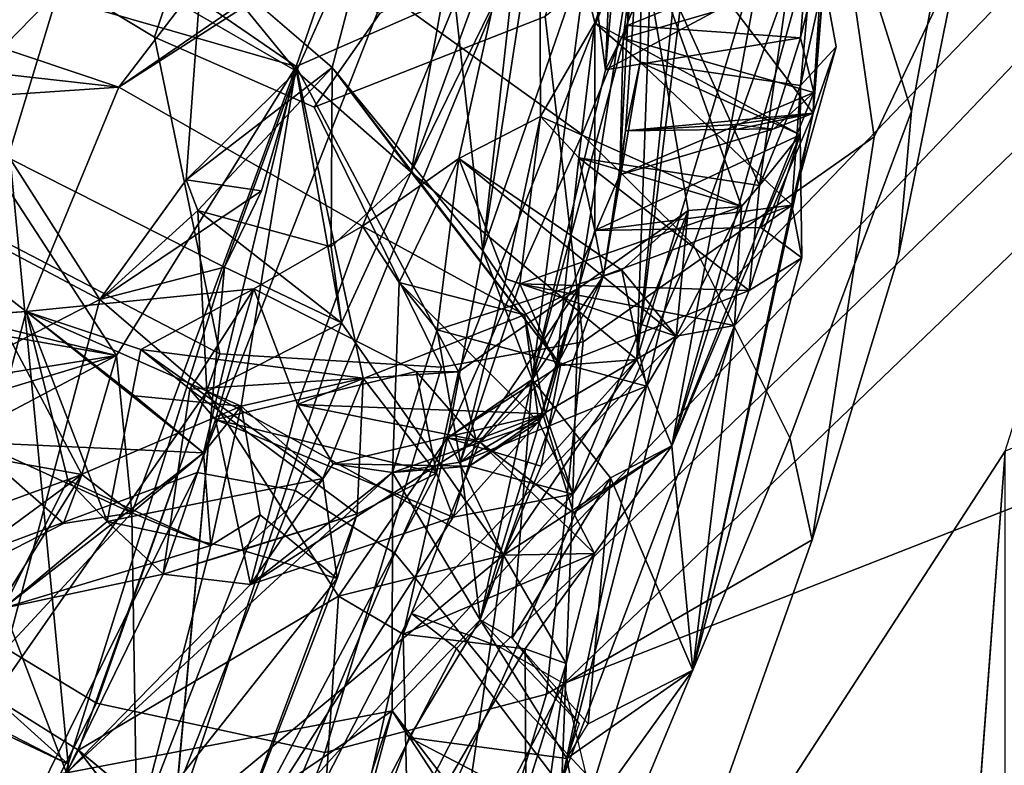
# Model space of a CAD drawing. Units: inches. Extents: x -14.5 to 10.7, y -15.8 to 15.8.
# Drawn here: x -6.1 to -5.1, y 6.7 to 7.5 of the extents above; entities that cross this region are included whole.
import ezdxf

# ---------------------------------------------------------------- set-up
doc = ezdxf.new("R2010")
doc.units = ezdxf.units.IN
doc.header["$MEASUREMENT"] = 0
for name, color, linetype in [('SEAT-BACK', 5, 'Continuous'), ('SEAT-BACKFABRIC', 5, 'Continuous'), ('SEAT-FABRIC', 5, 'Continuous'), ('SEAT-FABRICTRIM', 5, 'Continuous'), ('SEAT-FRAME', 5, 'Continuous')]:
    doc.layers.add(name, color=color, linetype=linetype)

msp = doc.modelspace()

# ---------------------------------------------------------------- linework, layer by layer
at = {"layer": 'SEAT-BACK'}
for points, invisible_edges in [([(-5.7349, 8.0335, 22.0718), (-5.8149, 7.4142, 22.3712), (-6.0225, 7.5341, 21.7515)], 1), ([(-5.8149, 7.4142, 22.3712), (-5.7349, 8.0335, 22.0718), (-5.5855, 7.9267, 22.5316)], 1), ([(-5.7934, 7.8769, 22.5809), (-5.9111, 7.5322, 22.4094), (-5.7786, 7.418, 22.8783)], 12), ([(-5.7934, 7.8769, 22.5809), (-5.7786, 7.418, 22.8783), (-5.6851, 7.7738, 22.9716)], 1), ([(-6.4525, 7.4488, 28.4387), (-6.0919, 7.1682, 27.5836), (-6.2071, 7.1597, 28.0045)], 12), ([(-5.8588, 7.1915, 26.7695), (-6.0919, 7.1682, 27.5836), (-5.9971, 7.3976, 26.9944)], 12), ([(-5.7475, 7.2554, 26.3298), (-5.8588, 7.1915, 26.7695), (-5.9971, 7.3976, 26.9944)], 2), ([(-6.1084, 7.3244, 21.7007), (-6.0487, 6.7048, 22.4039), (-6.3787, 6.861, 21.4412)], 12), ([(-6.0487, 6.7048, 22.4039), (-5.8889, 7.2135, 22.3258), (-5.9412, 6.6386, 22.7832)], 12), ([(-5.8139, 7.0731, 26.5602), (-5.6924, 7.1067, 26.7914), (-5.8588, 7.1915, 26.7695)], 1), ([(-5.6311, 7.0364, 26.7112), (-5.6924, 7.1067, 26.7914), (-5.8139, 7.0731, 26.5602)], 2), ([(-5.8718, 7.0712, 27.5921), (-5.8522, 6.9599, 27.5434), (-5.7881, 6.9974, 27.2909)], 2), ([(-5.7881, 6.9974, 27.2909), (-5.8522, 6.9599, 27.5434), (-5.7733, 6.895, 27.2601)], 1), ([(-6.1252, 6.7734, 22.4628), (-6.1372, 6.5343, 22.6465), (-6.0383, 6.7192, 22.7949)], 1), ([(-5.8026, 6.4117, 24.2901), (-6.0383, 6.7192, 22.7949), (-5.9769, 6.6623, 22.8731)], 2), ([(-5.9769, 6.6623, 22.8731), (-6.0383, 6.7192, 22.7949), (-5.9412, 6.6386, 22.7832)], 1), ([(-6.0296, 6.5032, 22.6717), (-6.0487, 6.7048, 22.4039), (-5.9412, 6.6386, 22.7832)], 2)]:
    msp.add_3dface(points, dxfattribs=dict(at, invisible_edges=invisible_edges))
for points in [[(-5.9971, 7.3976, 26.9944), (-6.2778, 7.4924, 27.7332), (-5.5917, 7.9276, 25.0688)], [(-5.9971, 7.3976, 26.9944), (-5.5917, 7.9276, 25.0688), (-5.7356, 7.5657, 25.9864)], [(-5.8149, 7.4142, 22.3712), (-5.5855, 7.9267, 22.5316), (-5.6976, 7.3109, 22.8202)], [(-5.4937, 7.8684, 22.8869), (-5.6976, 7.3109, 22.8202), (-5.5855, 7.9267, 22.5316)], [(-5.3407, 7.2971, 25.4816), (-5.2514, 7.9232, 24.8437), (-5.4654, 7.5725, 26.1459)], [(-5.2514, 7.9232, 24.8437), (-5.3407, 7.2971, 25.4816), (-5.299, 7.3995, 25.0654)], [(-5.299, 7.3995, 25.0654), (-5.275, 7.5081, 24.6509), (-5.2514, 7.9232, 24.8437)], [(-5.6976, 7.3109, 22.8202), (-5.4937, 7.8684, 22.8869), (-5.441, 7.8362, 23.0332)], [(-5.4664, 7.1192, 23.6927), (-5.6976, 7.3109, 22.8202), (-5.441, 7.8362, 23.0332)], [(-5.441, 7.8362, 23.0332), (-5.4, 7.7682, 23.3059), (-5.4664, 7.1192, 23.6927)], [(-5.7786, 7.418, 22.8783), (-5.6241, 7.2303, 23.6563), (-5.6851, 7.7738, 22.9716)], [(-5.6241, 7.2303, 23.6563), (-5.575, 7.6718, 23.405), (-5.6851, 7.7738, 22.9716)], [(-5.3943, 7.702, 23.387), (-5.4664, 7.1192, 23.6927), (-5.4, 7.7682, 23.3059)], [(-5.516, 7.5431, 23.8142), (-5.5482, 7.7229, 23.5408), (-5.6241, 7.2303, 23.6563)], [(-5.6241, 7.2303, 23.6563), (-5.5482, 7.7229, 23.5408), (-5.575, 7.6718, 23.405)], [(-6.2786, 7.5521, 28.7359), (-5.8155, 7.4189, 27.4073), (-6.2184, 7.696, 28.6566)], [(-5.7454, 7.622, 27.2145), (-6.2184, 7.696, 28.6566), (-5.8155, 7.4189, 27.4073)], [(-5.4664, 7.1192, 23.6927), (-5.3943, 7.702, 23.387), (-5.3327, 7.5624, 23.789)], [(-5.9971, 7.3976, 26.9944), (-5.5665, 7.6927, 25.408), (-5.7475, 7.2554, 26.3298)], [(-5.5665, 7.6927, 25.408), (-5.9971, 7.3976, 26.9944), (-5.7356, 7.5657, 25.9864)], [(-5.6487, 7.3249, 25.9316), (-5.7475, 7.2554, 26.3298), (-5.5665, 7.6927, 25.408)], [(-5.6487, 7.3249, 25.9316), (-5.5665, 7.6927, 25.408), (-5.565, 7.3678, 25.5801)], [(-5.565, 7.3678, 25.5801), (-5.5665, 7.6927, 25.408), (-5.5094, 7.4636, 25.1681)], [(-5.5094, 7.4636, 25.1681), (-5.5665, 7.6927, 25.408), (-5.461, 7.6016, 24.6699)], [(-5.516, 7.5431, 23.8142), (-5.4986, 7.4154, 24.1778), (-5.4877, 7.6764, 23.9764)], [(-5.4986, 7.4154, 24.1778), (-5.4803, 7.6245, 24.1184), (-5.4877, 7.6764, 23.9764)], [(-5.2758, 7.5429, 24.3412), (-5.4762, 7.4608, 24.3944), (-5.4669, 7.6834, 24.3445)], [(-5.4762, 7.4608, 24.3944), (-5.461, 7.6016, 24.6699), (-5.4669, 7.6834, 24.3445)], [(-6.112, 7.4422, 21.6347), (-6.0225, 7.5341, 21.7515), (-6.113, 7.643, 21.802)], [(-5.4986, 7.4154, 24.1778), (-5.2926, 7.5258, 24.1738), (-5.4803, 7.6245, 24.1184)], [(-5.8155, 7.4189, 27.4073), (-5.4654, 7.5725, 26.1459), (-5.7454, 7.622, 27.2145)], [(-6.0225, 7.5341, 21.7515), (-6.112, 7.4422, 21.6347), (-6.1513, 7.5942, 21.3478)], [(-5.461, 7.6016, 24.6699), (-5.4631, 7.4235, 24.9751), (-5.5094, 7.4636, 25.1681)], [(-5.275, 7.5081, 24.6509), (-5.461, 7.6016, 24.6699), (-5.4804, 7.4479, 24.4819)], [(-5.461, 7.6016, 24.6699), (-5.4762, 7.4608, 24.3944), (-5.4804, 7.4479, 24.4819)], [(-5.4631, 7.4235, 24.9751), (-5.461, 7.6016, 24.6699), (-5.478, 7.3532, 24.7801)], [(-5.286, 7.3712, 24.7101), (-5.478, 7.3532, 24.7801), (-5.461, 7.6016, 24.6699)], [(-5.275, 7.5081, 24.6509), (-5.286, 7.3712, 24.7101), (-5.461, 7.6016, 24.6699)], [(-5.4654, 7.5725, 26.1459), (-5.8155, 7.4189, 27.4073), (-5.649, 7.1064, 26.7653)], [(-5.649, 7.1064, 26.7653), (-5.5259, 7.1922, 26.3778), (-5.4654, 7.5725, 26.1459)], [(-5.414, 7.2714, 25.9639), (-5.4654, 7.5725, 26.1459), (-5.5259, 7.1922, 26.3778)], [(-5.4654, 7.5725, 26.1459), (-5.414, 7.2714, 25.9639), (-5.3594, 7.2756, 25.5885)], [(-5.3407, 7.2971, 25.4816), (-5.4654, 7.5725, 26.1459), (-5.3594, 7.2756, 25.5885)], [(-5.4307, 7.0308, 24.0744), (-5.4664, 7.1192, 23.6927), (-5.3327, 7.5624, 23.789)], [(-5.4307, 7.0308, 24.0744), (-5.3327, 7.5624, 23.789), (-5.2926, 7.5258, 24.1738)], [(-5.9993, 7.123, 28.0391), (-6.2786, 7.5521, 28.7359), (-6.1144, 7.1512, 28.4105)], [(-6.2786, 7.5521, 28.7359), (-5.9993, 7.123, 28.0391), (-5.8155, 7.4189, 27.4073)], [(-5.516, 7.5431, 23.8142), (-5.6241, 7.2303, 23.6563), (-5.5738, 7.0987, 24.1075)], [(-5.4986, 7.4154, 24.1778), (-5.516, 7.5431, 23.8142), (-5.5738, 7.0987, 24.1075)], [(-5.2758, 7.5429, 24.3412), (-5.2987, 7.4482, 24.2608), (-5.4762, 7.4608, 24.3944)], [(-5.2851, 7.3923, 24.5814), (-5.2987, 7.4482, 24.2608), (-5.2758, 7.5429, 24.3412)], [(-5.2851, 7.3923, 24.5814), (-5.2758, 7.5429, 24.3412), (-5.275, 7.5081, 24.6509)], [(-5.8149, 7.4142, 22.3712), (-5.9111, 7.5322, 22.4094), (-6.0225, 7.5341, 21.7515)], [(-5.9111, 7.5322, 22.4094), (-5.8149, 7.4142, 22.3712), (-5.928, 7.3029, 22.5827)], [(-5.9111, 7.5322, 22.4094), (-5.928, 7.3029, 22.5827), (-5.7786, 7.418, 22.8783)], [(-5.2926, 7.5258, 24.1738), (-5.4986, 7.4154, 24.1778), (-5.2987, 7.4482, 24.2608)], [(-5.4307, 7.0308, 24.0744), (-5.2926, 7.5258, 24.1738), (-5.2987, 7.4482, 24.2608)], [(-5.4804, 7.4479, 24.4819), (-5.2851, 7.3923, 24.5814), (-5.275, 7.5081, 24.6509)], [(-5.299, 7.3995, 25.0654), (-5.2623, 7.4391, 24.7543), (-5.275, 7.5081, 24.6509)], [(-5.2623, 7.4391, 24.7543), (-5.286, 7.3712, 24.7101), (-5.275, 7.5081, 24.6509)], [(-5.9971, 7.3976, 26.9944), (-6.2291, 7.3821, 27.7511), (-6.2778, 7.4924, 27.7332)], [(-5.565, 7.3678, 25.5801), (-5.5094, 7.4636, 25.1681), (-5.526, 7.3253, 25.3635)], [(-5.5094, 7.4636, 25.1681), (-5.5095, 7.251, 25.2005), (-5.526, 7.3253, 25.3635)], [(-5.2993, 7.3491, 25.1591), (-5.5095, 7.251, 25.2005), (-5.5094, 7.4636, 25.1681)], [(-5.2993, 7.3491, 25.1591), (-5.5094, 7.4636, 25.1681), (-5.4631, 7.4235, 24.9751)], [(-5.4762, 7.4608, 24.3944), (-5.5738, 7.0987, 24.1075), (-5.484, 7.308, 24.5666)], [(-5.4986, 7.4154, 24.1778), (-5.5738, 7.0987, 24.1075), (-5.4762, 7.4608, 24.3944)], [(-5.4762, 7.4608, 24.3944), (-5.2987, 7.4482, 24.2608), (-5.4986, 7.4154, 24.1778)], [(-5.4804, 7.4479, 24.4819), (-5.4762, 7.4608, 24.3944), (-5.484, 7.308, 24.5666)], [(-6.0919, 7.1682, 27.5836), (-6.4525, 7.4488, 28.4387), (-5.9971, 7.3976, 26.9944)], [(-5.9971, 7.3976, 26.9944), (-6.4525, 7.4488, 28.4387), (-6.2291, 7.3821, 27.7511)], [(-5.2851, 7.3923, 24.5814), (-5.4804, 7.4479, 24.4819), (-5.484, 7.308, 24.5666)], [(-5.4307, 7.0308, 24.0744), (-5.2987, 7.4482, 24.2608), (-5.2851, 7.3923, 24.5814)], [(-5.2623, 7.4391, 24.7543), (-5.299, 7.3995, 25.0654), (-5.3079, 7.2769, 25.02)], [(-5.2623, 7.4391, 24.7543), (-5.3079, 7.2769, 25.02), (-5.286, 7.3712, 24.7101)], [(-5.478, 7.3532, 24.7801), (-5.5007, 7.2047, 24.9779), (-5.4631, 7.4235, 24.9751)], [(-5.5007, 7.2047, 24.9779), (-5.3079, 7.2769, 25.02), (-5.4631, 7.4235, 24.9751)], [(-5.4631, 7.4235, 24.9751), (-5.3079, 7.2769, 25.02), (-5.299, 7.3995, 25.0654)], [(-5.299, 7.3995, 25.0654), (-5.2993, 7.3491, 25.1591), (-5.4631, 7.4235, 24.9751)], [(-5.9837, 6.9622, 27.98), (-5.8155, 7.4189, 27.4073), (-5.9993, 7.123, 28.0391)], [(-5.8155, 7.4189, 27.4073), (-5.9837, 6.9622, 27.98), (-5.9101, 7.0235, 27.7034)], [(-5.9159, 7.2715, 22.6362), (-5.7786, 7.418, 22.8783), (-5.928, 7.3029, 22.5827)], [(-5.928, 7.3029, 22.5827), (-5.8149, 7.4142, 22.3712), (-5.8508, 7.2915, 22.4393)], [(-5.7786, 7.418, 22.8783), (-5.9159, 7.2715, 22.6362), (-5.7795, 7.2345, 22.6956)], [(-5.8155, 7.4189, 27.4073), (-5.9101, 7.0235, 27.7034), (-5.8718, 7.0712, 27.5921)], [(-5.8889, 7.2135, 22.3258), (-5.8149, 7.4142, 22.3712), (-5.769, 7.1567, 22.7029)], [(-5.8508, 7.2915, 22.4393), (-5.8149, 7.4142, 22.3712), (-5.8889, 7.2135, 22.3258)], [(-5.8718, 7.0712, 27.5921), (-5.7469, 7.0999, 27.1951), (-5.8155, 7.4189, 27.4073)], [(-5.8155, 7.4189, 27.4073), (-5.7469, 7.0999, 27.1951), (-5.649, 7.1064, 26.7653)], [(-5.6976, 7.3109, 22.8202), (-5.769, 7.1567, 22.7029), (-5.8149, 7.4142, 22.3712)], [(-5.6976, 7.3109, 22.8202), (-5.7786, 7.418, 22.8783), (-5.7795, 7.2345, 22.6956)], [(-5.6241, 7.2303, 23.6563), (-5.7786, 7.418, 22.8783), (-5.5445, 7.1128, 23.6154)], [(-5.3261, 7.355, 24.6518), (-5.2851, 7.3923, 24.5814), (-5.484, 7.308, 24.5666)], [(-5.2851, 7.3923, 24.5814), (-5.286, 7.3712, 24.7101), (-5.4307, 7.0308, 24.0744)], [(-5.3407, 7.2971, 25.4816), (-5.2993, 7.3491, 25.1591), (-5.299, 7.3995, 25.0654)], [(-5.3261, 7.355, 24.6518), (-5.286, 7.3712, 24.7101), (-5.2851, 7.3923, 24.5814)], [(-5.286, 7.3712, 24.7101), (-5.3657, 7.3596, 24.6768), (-5.478, 7.3532, 24.7801)], [(-5.4307, 7.0308, 24.0744), (-5.286, 7.3712, 24.7101), (-5.4091, 6.8011, 25.2172)], [(-5.286, 7.3712, 24.7101), (-5.3079, 7.2769, 25.02), (-5.4091, 6.8011, 25.2172)], [(-5.3261, 7.355, 24.6518), (-5.3665, 7.354, 24.6484), (-5.286, 7.3712, 24.7101)], [(-5.286, 7.3712, 24.7101), (-5.3665, 7.354, 24.6484), (-5.3657, 7.3596, 24.6768)], [(-5.6006, 7.2015, 25.7649), (-5.6487, 7.3249, 25.9316), (-5.565, 7.3678, 25.5801)], [(-5.565, 7.3678, 25.5801), (-5.5862, 7.1966, 25.648), (-5.6006, 7.2015, 25.7649)], [(-5.565, 7.3678, 25.5801), (-5.3594, 7.2756, 25.5885), (-5.5862, 7.1966, 25.648)], [(-5.526, 7.3253, 25.3635), (-5.3594, 7.2756, 25.5885), (-5.565, 7.3678, 25.5801)], [(-5.484, 7.308, 24.5666), (-5.5007, 7.2047, 24.9779), (-5.478, 7.3532, 24.7801)], [(-5.478, 7.3532, 24.7801), (-5.3261, 7.355, 24.6518), (-5.484, 7.308, 24.5666)], [(-5.3657, 7.3596, 24.6768), (-5.3261, 7.355, 24.6518), (-5.478, 7.3532, 24.7801)], [(-5.5095, 7.251, 25.2005), (-5.2993, 7.3491, 25.1591), (-5.3396, 7.2541, 25.1046)], [(-5.3514, 7.1896, 25.4568), (-5.2975, 7.2232, 25.1406), (-5.2993, 7.3491, 25.1591)], [(-5.3514, 7.1896, 25.4568), (-5.2993, 7.3491, 25.1591), (-5.3407, 7.2971, 25.4816)], [(-5.2975, 7.2232, 25.1406), (-5.3396, 7.2541, 25.1046), (-5.2993, 7.3491, 25.1591)], [(-6.0163, 7.1804, 22.4085), (-6.1084, 7.3244, 21.7007), (-6.2239, 7.2904, 21.7506)], [(-6.0487, 6.7048, 22.4039), (-6.1084, 7.3244, 21.7007), (-5.8889, 7.2135, 22.3258)], [(-6.1084, 7.3244, 21.7007), (-6.0163, 7.1804, 22.4085), (-5.8889, 7.2135, 22.3258)], [(-5.7475, 7.2554, 26.3298), (-5.6487, 7.3249, 25.9316), (-5.7099, 7.1977, 26.2185)], [(-5.6487, 7.3249, 25.9316), (-5.6711, 7.1494, 26.0656), (-5.7099, 7.1977, 26.2185)], [(-5.6487, 7.3249, 25.9316), (-5.4819, 7.2103, 26.0054), (-5.6711, 7.1494, 26.0656)], [(-5.6006, 7.2015, 25.7649), (-5.4261, 7.1428, 25.8755), (-5.6487, 7.3249, 25.9316)], [(-5.6487, 7.3249, 25.9316), (-5.4261, 7.1428, 25.8755), (-5.4819, 7.2103, 26.0054)], [(-5.5489, 7.1122, 25.4037), (-5.3514, 7.1896, 25.4568), (-5.526, 7.3253, 25.3635)], [(-5.5095, 7.251, 25.2005), (-5.5489, 7.1122, 25.4037), (-5.526, 7.3253, 25.3635)], [(-5.3407, 7.2971, 25.4816), (-5.3594, 7.2756, 25.5885), (-5.526, 7.3253, 25.3635)], [(-5.3407, 7.2971, 25.4816), (-5.526, 7.3253, 25.3635), (-5.3514, 7.1896, 25.4568)], [(-5.769, 7.1567, 22.7029), (-5.6976, 7.3109, 22.8202), (-5.7795, 7.2345, 22.6956)], [(-5.4664, 7.1192, 23.6927), (-5.5445, 7.1128, 23.6154), (-5.6976, 7.3109, 22.8202)], [(-5.928, 7.3029, 22.5827), (-5.8508, 7.2915, 22.4393), (-6.0163, 7.1804, 22.4085)], [(-6.0163, 7.1804, 22.4085), (-5.9159, 7.2715, 22.6362), (-5.928, 7.3029, 22.5827)], [(-5.5738, 7.0987, 24.1075), (-5.5007, 7.2047, 24.9779), (-5.484, 7.308, 24.5666)], [(-6.2239, 7.2904, 21.7506), (-6.4947, 6.9341, 21.3619), (-6.0163, 7.1804, 22.4085)], [(-5.8889, 7.2135, 22.3258), (-6.0163, 7.1804, 22.4085), (-5.8508, 7.2915, 22.4393)], [(-5.9067, 7.0863, 22.7885), (-5.9159, 7.2715, 22.6362), (-6.0163, 7.1804, 22.4085)], [(-5.769, 7.1567, 22.7029), (-5.9159, 7.2715, 22.6362), (-5.9067, 7.0863, 22.7885)], [(-5.769, 7.1567, 22.7029), (-5.7795, 7.2345, 22.6956), (-5.9159, 7.2715, 22.6362)], [(-5.3664, 7.1539, 25.5548), (-5.5862, 7.1966, 25.648), (-5.3594, 7.2756, 25.5885)], [(-5.4566, 7.0918, 25.9878), (-5.414, 7.2714, 25.9639), (-5.5321, 6.9811, 26.311)], [(-5.5259, 7.1922, 26.3778), (-5.5321, 6.9811, 26.311), (-5.414, 7.2714, 25.9639)], [(-5.3079, 7.2769, 25.02), (-5.5007, 7.2047, 24.9779), (-5.5095, 7.251, 25.2005)], [(-5.5095, 7.251, 25.2005), (-5.3396, 7.2541, 25.1046), (-5.3079, 7.2769, 25.02)], [(-5.414, 7.2714, 25.9639), (-5.4819, 7.2103, 26.0054), (-5.4261, 7.1428, 25.8755)], [(-5.414, 7.2714, 25.9639), (-5.4566, 7.0918, 25.9878), (-5.4819, 7.2103, 26.0054)], [(-5.3594, 7.2756, 25.5885), (-5.414, 7.2714, 25.9639), (-5.4261, 7.1428, 25.8755)], [(-5.3664, 7.1539, 25.5548), (-5.3594, 7.2756, 25.5885), (-5.4261, 7.1428, 25.8755)], [(-5.4091, 6.8011, 25.2172), (-5.3079, 7.2769, 25.02), (-5.2975, 7.2232, 25.1406)], [(-5.3396, 7.2541, 25.1046), (-5.2975, 7.2232, 25.1406), (-5.3079, 7.2769, 25.02)], [(-5.7475, 7.2554, 26.3298), (-5.8139, 7.0731, 26.5602), (-5.8588, 7.1915, 26.7695)], [(-5.8139, 7.0731, 26.5602), (-5.7475, 7.2554, 26.3298), (-5.5816, 7.1648, 26.3733)], [(-5.5816, 7.1648, 26.3733), (-5.7475, 7.2554, 26.3298), (-5.7099, 7.1977, 26.2185)], [(-5.5007, 7.2047, 24.9779), (-5.5489, 7.1122, 25.4037), (-5.5095, 7.251, 25.2005)], [(-5.6602, 7.0389, 23.8059), (-5.6241, 7.2303, 23.6563), (-5.5445, 7.1128, 23.6154)], [(-5.6241, 7.2303, 23.6563), (-5.6602, 7.0389, 23.8059), (-5.5738, 7.0987, 24.1075)], [(-5.4091, 6.8011, 25.2172), (-5.2975, 7.2232, 25.1406), (-5.3664, 7.1539, 25.5548)], [(-5.3664, 7.1539, 25.5548), (-5.2975, 7.2232, 25.1406), (-5.3514, 7.1896, 25.4568)], [(-5.8889, 7.2135, 22.3258), (-5.769, 7.1567, 22.7029), (-5.9412, 6.6386, 22.7832)], [(-5.6711, 7.1494, 26.0656), (-5.4819, 7.2103, 26.0054), (-5.4566, 7.0918, 25.9878)], [(-5.6471, 7.0141, 25.8832), (-5.6006, 7.2015, 25.7649), (-5.5862, 7.1966, 25.648)], [(-5.4261, 7.1428, 25.8755), (-5.6006, 7.2015, 25.7649), (-5.6471, 7.0141, 25.8832)], [(-5.5738, 7.0987, 24.1075), (-5.6269, 6.8526, 25.4589), (-5.5007, 7.2047, 24.9779)], [(-5.5007, 7.2047, 24.9779), (-5.6269, 6.8526, 25.4589), (-5.5489, 7.1122, 25.4037)], [(-5.9743, 7.1292, 27.216), (-6.0919, 7.1682, 27.5836), (-5.8588, 7.1915, 26.7695)], [(-5.9242, 7.0887, 27.0843), (-5.9743, 7.1292, 27.216), (-5.8588, 7.1915, 26.7695)], [(-5.9242, 7.0887, 27.0843), (-5.8588, 7.1915, 26.7695), (-5.8978, 7.0577, 26.8946)], [(-5.8588, 7.1915, 26.7695), (-5.6924, 7.1067, 26.7914), (-5.8978, 7.0577, 26.8946)], [(-5.7099, 7.1977, 26.2185), (-5.7166, 7.0034, 26.2019), (-5.5667, 7.0549, 26.295)], [(-5.6711, 7.1494, 26.0656), (-5.7166, 7.0034, 26.2019), (-5.7099, 7.1977, 26.2185)], [(-5.5667, 7.0549, 26.295), (-5.5816, 7.1648, 26.3733), (-5.7099, 7.1977, 26.2185)], [(-5.6311, 7.0364, 26.7112), (-5.5259, 7.1922, 26.3778), (-5.649, 7.1064, 26.7653)], [(-5.6471, 7.0141, 25.8832), (-5.5862, 7.1966, 25.648), (-5.5489, 7.1122, 25.4037)], [(-5.6311, 7.0364, 26.7112), (-5.56, 7.0635, 26.4322), (-5.5259, 7.1922, 26.3778)], [(-5.5862, 7.1966, 25.648), (-5.3514, 7.1896, 25.4568), (-5.5489, 7.1122, 25.4037)], [(-5.3664, 7.1539, 25.5548), (-5.3514, 7.1896, 25.4568), (-5.5862, 7.1966, 25.648)], [(-5.5816, 7.1648, 26.3733), (-5.5259, 7.1922, 26.3778), (-5.56, 7.0635, 26.4322)], [(-5.5816, 7.1648, 26.3733), (-5.5667, 7.0549, 26.295), (-5.5259, 7.1922, 26.3778)], [(-5.5321, 6.9811, 26.311), (-5.5259, 7.1922, 26.3778), (-5.5667, 7.0549, 26.295)], [(-6.0163, 7.1804, 22.4085), (-6.4947, 6.9341, 21.3619), (-6.1252, 6.7734, 22.4628)], [(-6.1252, 6.7734, 22.4628), (-5.9067, 7.0863, 22.7885), (-6.0163, 7.1804, 22.4085)], [(-6.2071, 7.1597, 28.0045), (-5.9993, 7.123, 28.0391), (-6.2656, 7.0426, 28.1569)], [(-6.1278, 7.0335, 27.7217), (-6.2071, 7.1597, 28.0045), (-6.0919, 7.1682, 27.5836)], [(-5.9993, 7.123, 28.0391), (-6.2071, 7.1597, 28.0045), (-6.1059, 7.106, 28.0315)], [(-6.0919, 7.1682, 27.5836), (-5.9101, 7.0235, 27.7034), (-6.1278, 7.0335, 27.7217)], [(-6.009, 6.9533, 27.3135), (-6.0919, 7.1682, 27.5836), (-5.9743, 7.1292, 27.216)], [(-6.0919, 7.1682, 27.5836), (-6.0491, 6.9956, 27.4246), (-5.8718, 7.0712, 27.5921)], [(-5.8718, 7.0712, 27.5921), (-5.981, 7.082, 27.6108), (-6.0919, 7.1682, 27.5836)], [(-5.9101, 7.0235, 27.7034), (-6.0919, 7.1682, 27.5836), (-5.981, 7.082, 27.6108)], [(-6.009, 6.9533, 27.3135), (-6.0491, 6.9956, 27.4246), (-6.0919, 7.1682, 27.5836)], [(-5.5816, 7.1648, 26.3733), (-5.56, 7.0635, 26.4322), (-5.8139, 7.0731, 26.5602)], [(-6.1388, 6.9635, 28.4873), (-6.035, 7.0015, 28.1247), (-6.1144, 7.1512, 28.4105)], [(-5.9993, 7.123, 28.0391), (-6.1144, 7.1512, 28.4105), (-6.035, 7.0015, 28.1247)], [(-5.769, 7.1567, 22.7029), (-5.6031, 6.9188, 23.558), (-5.9412, 6.6386, 22.7832)], [(-5.9067, 7.0863, 22.7885), (-5.6031, 6.9188, 23.558), (-5.769, 7.1567, 22.7029)], [(-5.6711, 7.1494, 26.0656), (-5.6471, 7.0141, 25.8832), (-5.7166, 7.0034, 26.2019)], [(-5.6471, 7.0141, 25.8832), (-5.6711, 7.1494, 26.0656), (-5.4566, 7.0918, 25.9878)], [(-5.3664, 7.1539, 25.5548), (-5.4261, 7.1428, 25.8755), (-5.5434, 6.6882, 25.9602)], [(-5.5434, 6.6882, 25.9602), (-5.5244, 6.6406, 25.61), (-5.3664, 7.1539, 25.5548)], [(-5.4091, 6.8011, 25.2172), (-5.3664, 7.1539, 25.5548), (-5.5244, 6.6406, 25.61)], [(-5.4261, 7.1428, 25.8755), (-5.6471, 7.0141, 25.8832), (-5.4566, 7.0918, 25.9878)], [(-5.4261, 7.1428, 25.8755), (-5.4566, 7.0918, 25.9878), (-5.5434, 6.6882, 25.9602)], [(-5.9743, 7.1292, 27.216), (-5.7881, 6.9974, 27.2909), (-6.009, 6.9533, 27.3135)], [(-5.9743, 7.1292, 27.216), (-5.7469, 7.0999, 27.1951), (-5.7881, 6.9974, 27.2909)], [(-5.9242, 7.0887, 27.0843), (-5.7469, 7.0999, 27.1951), (-5.9743, 7.1292, 27.216)], [(-5.9993, 7.123, 28.0391), (-6.035, 7.0015, 28.1247), (-6.2656, 7.0426, 28.1569)], [(-6.1059, 7.106, 28.0315), (-6.1558, 7.0407, 27.8996), (-5.9993, 7.123, 28.0391)], [(-6.1558, 7.0407, 27.8996), (-5.9837, 6.9622, 27.98), (-5.9993, 7.123, 28.0391)], [(-5.6031, 6.9188, 23.558), (-5.4664, 7.1192, 23.6927), (-5.4307, 7.0308, 24.0744)], [(-5.4664, 7.1192, 23.6927), (-5.6031, 6.9188, 23.558), (-5.5645, 7.0098, 23.6826)], [(-5.4664, 7.1192, 23.6927), (-5.5645, 7.0098, 23.6826), (-5.5445, 7.1128, 23.6154)], [(-5.5445, 7.1128, 23.6154), (-5.5645, 7.0098, 23.6826), (-5.6602, 7.0389, 23.8059)], [(-5.5489, 7.1122, 25.4037), (-5.6269, 6.8526, 25.4589), (-5.6471, 7.0141, 25.8832)], [(-5.9242, 7.0887, 27.0843), (-5.7528, 6.961, 27.1486), (-5.7469, 7.0999, 27.1951)], [(-5.6924, 7.1067, 26.7914), (-5.6716, 7.0027, 26.857), (-5.8978, 7.0577, 26.8946)], [(-5.8718, 7.0712, 27.5921), (-5.7881, 6.9974, 27.2909), (-5.7469, 7.0999, 27.1951)], [(-5.6716, 7.0027, 26.857), (-5.7469, 7.0999, 27.1951), (-5.7528, 6.961, 27.1486)], [(-5.649, 7.1064, 26.7653), (-5.7469, 7.0999, 27.1951), (-5.6716, 7.0027, 26.857)], [(-5.6924, 7.1067, 26.7914), (-5.6311, 7.0364, 26.7112), (-5.649, 7.1064, 26.7653)], [(-5.649, 7.1064, 26.7653), (-5.6716, 7.0027, 26.857), (-5.6924, 7.1067, 26.7914)], [(-5.6602, 7.0389, 23.8059), (-5.6275, 7.0346, 23.9274), (-5.5738, 7.0987, 24.1075)], [(-5.6275, 7.0346, 23.9274), (-5.5313, 6.9621, 23.9731), (-5.5738, 7.0987, 24.1075)], [(-5.5738, 7.0987, 24.1075), (-5.5943, 6.8338, 25.2895), (-5.6269, 6.8526, 25.4589)], [(-5.5943, 6.8338, 25.2895), (-5.5738, 7.0987, 24.1075), (-5.4935, 6.9979, 24.0813)], [(-5.4935, 6.9979, 24.0813), (-5.5738, 7.0987, 24.1075), (-5.5313, 6.9621, 23.9731)], [(-5.7528, 6.961, 27.1486), (-5.9242, 7.0887, 27.0843), (-5.9516, 6.8992, 27.0654)], [(-5.9516, 6.8992, 27.0654), (-5.9242, 7.0887, 27.0843), (-5.8978, 7.0577, 26.8946)], [(-5.4566, 7.0918, 25.9878), (-5.5321, 6.9811, 26.311), (-5.5434, 6.6882, 25.9602)], [(-5.9067, 7.0863, 22.7885), (-6.1252, 6.7734, 22.4628), (-6.0383, 6.7192, 22.7949)], [(-5.9067, 7.0863, 22.7885), (-6.0383, 6.7192, 22.7949), (-5.772, 6.8769, 23.5552)], [(-5.981, 7.082, 27.6108), (-5.8718, 7.0712, 27.5921), (-5.9101, 7.0235, 27.7034)], [(-5.9067, 7.0863, 22.7885), (-5.772, 6.8769, 23.5552), (-5.6031, 6.9188, 23.558)], [(-5.8718, 7.0712, 27.5921), (-6.0491, 6.9956, 27.4246), (-5.9026, 6.9285, 27.6488)], [(-5.8522, 6.9599, 27.5434), (-5.8718, 7.0712, 27.5921), (-5.9026, 6.9285, 27.6488)], [(-5.6311, 7.0364, 26.7112), (-5.8139, 7.0731, 26.5602), (-5.862, 6.8886, 26.7042)], [(-5.862, 6.8886, 26.7042), (-5.8139, 7.0731, 26.5602), (-5.7774, 7.0124, 26.4508)], [(-5.8139, 7.0731, 26.5602), (-5.56, 7.0635, 26.4322), (-5.7774, 7.0124, 26.4508)], [(-5.56, 7.0635, 26.4322), (-5.6382, 7.0099, 26.351), (-5.7774, 7.0124, 26.4508)], [(-5.56, 7.0635, 26.4322), (-5.6546, 6.9575, 26.7642), (-5.5321, 6.9811, 26.311)], [(-5.56, 7.0635, 26.4322), (-5.6311, 7.0364, 26.7112), (-5.6546, 6.9575, 26.7642)], [(-5.6382, 7.0099, 26.351), (-5.56, 7.0635, 26.4322), (-5.5321, 6.9811, 26.311)], [(-5.8978, 7.0577, 26.8946), (-5.862, 6.8886, 26.7042), (-5.9516, 6.8992, 27.0654)], [(-5.8978, 7.0577, 26.8946), (-5.6546, 6.9575, 26.7642), (-5.862, 6.8886, 26.7042)], [(-5.6716, 7.0027, 26.857), (-5.6546, 6.9575, 26.7642), (-5.8978, 7.0577, 26.8946)], [(-5.5667, 7.0549, 26.295), (-5.7166, 7.0034, 26.2019), (-5.6382, 7.0099, 26.351)], [(-5.6382, 7.0099, 26.351), (-5.5321, 6.9811, 26.311), (-5.5667, 7.0549, 26.295)], [(-6.216, 6.8678, 27.9989), (-6.2656, 7.0426, 28.1569), (-6.035, 7.0015, 28.1247)], [(-6.216, 6.8678, 27.9989), (-6.0537, 6.9513, 28.0522), (-6.1558, 7.0407, 27.8996)], [(-5.9837, 6.9622, 27.98), (-6.1558, 7.0407, 27.8996), (-6.0537, 6.9513, 28.0522)], [(-5.6602, 7.0389, 23.8059), (-5.772, 6.8769, 23.5552), (-5.7059, 6.8378, 23.9239)], [(-5.6031, 6.9188, 23.558), (-5.772, 6.8769, 23.5552), (-5.6602, 7.0389, 23.8059)], [(-5.6602, 7.0389, 23.8059), (-5.7059, 6.8378, 23.9239), (-5.6275, 7.0346, 23.9274)], [(-5.6031, 6.9188, 23.558), (-5.6602, 7.0389, 23.8059), (-5.5645, 7.0098, 23.6826)], [(-6.115, 6.8644, 27.6454), (-6.1278, 7.0335, 27.7217), (-5.9101, 7.0235, 27.7034)], [(-5.6546, 6.9575, 26.7642), (-5.6311, 7.0364, 26.7112), (-5.862, 6.8886, 26.7042)], [(-5.7059, 6.8378, 23.9239), (-5.5098, 6.9204, 23.9484), (-5.6275, 7.0346, 23.9274)], [(-5.5098, 6.9204, 23.9484), (-5.5313, 6.9621, 23.9731), (-5.6275, 7.0346, 23.9274)], [(-5.5098, 6.9204, 23.9484), (-5.6031, 6.9188, 23.558), (-5.4307, 7.0308, 24.0744)], [(-5.5313, 6.9621, 23.9731), (-5.5098, 6.9204, 23.9484), (-5.4307, 7.0308, 24.0744)], [(-5.4307, 7.0308, 24.0744), (-5.4935, 6.9979, 24.0813), (-5.5313, 6.9621, 23.9731)], [(-5.4935, 6.9979, 24.0813), (-5.4307, 7.0308, 24.0744), (-5.4091, 6.8011, 25.2172)], [(-5.9101, 7.0235, 27.7034), (-5.9026, 6.9285, 27.6488), (-6.115, 6.8644, 27.6454)], [(-5.9026, 6.9285, 27.6488), (-5.9101, 7.0235, 27.7034), (-5.9837, 6.9622, 27.98)], [(-5.862, 6.8886, 26.7042), (-5.7774, 7.0124, 26.4508), (-5.7166, 7.0034, 26.2019)], [(-5.6382, 7.0099, 26.351), (-5.7166, 7.0034, 26.2019), (-5.7774, 7.0124, 26.4508)], [(-5.6471, 7.0141, 25.8832), (-5.6269, 6.8526, 25.4589), (-5.7166, 7.0034, 26.2019)], [(-5.9837, 6.9622, 27.98), (-6.035, 7.0015, 28.1247), (-6.2176, 6.7105, 28.5884)], [(-6.2176, 6.7105, 28.5884), (-6.035, 7.0015, 28.1247), (-6.1388, 6.9635, 28.4873)], [(-6.035, 7.0015, 28.1247), (-6.0537, 6.9513, 28.0522), (-6.216, 6.8678, 27.9989)], [(-6.0537, 6.9513, 28.0522), (-6.035, 7.0015, 28.1247), (-5.9837, 6.9622, 27.98)], [(-5.7171, 6.7594, 25.8462), (-6.0504, 6.6961, 27.2772), (-5.7166, 7.0034, 26.2019)], [(-6.0504, 6.6961, 27.2772), (-5.862, 6.8886, 26.7042), (-5.7166, 7.0034, 26.2019)], [(-5.7528, 6.961, 27.1486), (-5.8928, 6.5858, 27.305), (-5.6716, 7.0027, 26.857)], [(-5.6546, 6.9575, 26.7642), (-5.6716, 7.0027, 26.857), (-5.8928, 6.5858, 27.305)], [(-5.6269, 6.8526, 25.4589), (-5.7171, 6.7594, 25.8462), (-5.7166, 7.0034, 26.2019)], [(-5.4935, 6.9979, 24.0813), (-5.5163, 6.7461, 25.2856), (-5.5943, 6.8338, 25.2895)], [(-5.5163, 6.7461, 25.2856), (-5.4935, 6.9979, 24.0813), (-5.4091, 6.8011, 25.2172)], [(-6.115, 6.8644, 27.6454), (-5.9026, 6.9285, 27.6488), (-6.0491, 6.9956, 27.4246)], [(-6.0491, 6.9956, 27.4246), (-6.009, 6.9533, 27.3135), (-6.115, 6.8644, 27.6454)], [(-5.7881, 6.9974, 27.2909), (-5.871, 6.9238, 27.2001), (-6.009, 6.9533, 27.3135)], [(-5.7881, 6.9974, 27.2909), (-5.7733, 6.895, 27.2601), (-5.871, 6.9238, 27.2001)], [(-5.8928, 6.5858, 27.305), (-5.5321, 6.9811, 26.311), (-5.6546, 6.9575, 26.7642)], [(-5.8928, 6.5858, 27.305), (-5.5434, 6.6882, 25.9602), (-5.5321, 6.9811, 26.311)], [(-5.9785, 6.6356, 27.7822), (-5.9837, 6.9622, 27.98), (-6.2176, 6.7105, 28.5884)], [(-5.9026, 6.9285, 27.6488), (-5.9837, 6.9622, 27.98), (-5.9785, 6.6356, 27.7822)], [(-5.7733, 6.895, 27.2601), (-5.8522, 6.9599, 27.5434), (-5.9785, 6.6356, 27.7822)], [(-5.9026, 6.9285, 27.6488), (-5.9785, 6.6356, 27.7822), (-5.8522, 6.9599, 27.5434)], [(-5.7528, 6.961, 27.1486), (-5.9516, 6.8992, 27.0654), (-5.871, 6.9238, 27.2001)], [(-5.8928, 6.5858, 27.305), (-5.7528, 6.961, 27.1486), (-5.7733, 6.895, 27.2601)], [(-5.7528, 6.961, 27.1486), (-5.871, 6.9238, 27.2001), (-5.7733, 6.895, 27.2601)], [(-6.115, 6.8644, 27.6454), (-6.009, 6.9533, 27.3135), (-5.9516, 6.8992, 27.0654)], [(-6.009, 6.9533, 27.3135), (-5.871, 6.9238, 27.2001), (-5.9516, 6.8992, 27.0654)], [(-6.0487, 6.7048, 22.4039), (-6.1252, 6.7734, 22.4628), (-6.4947, 6.9341, 21.3619)], [(-6.4947, 6.9341, 21.3619), (-6.3787, 6.861, 21.4412), (-6.0487, 6.7048, 22.4039)], [(-5.6886, 6.3265, 24.3327), (-5.9412, 6.6386, 22.7832), (-5.6031, 6.9188, 23.558)], [(-5.7059, 6.8378, 23.9239), (-5.5808, 6.8228, 23.9915), (-5.5098, 6.9204, 23.9484)], [(-5.6031, 6.9188, 23.558), (-5.5389, 6.8078, 23.9613), (-5.6886, 6.3265, 24.3327)], [(-5.6031, 6.9188, 23.558), (-5.5098, 6.9204, 23.9484), (-5.5389, 6.8078, 23.9613)], [(-5.5098, 6.9204, 23.9484), (-5.5808, 6.8228, 23.9915), (-5.5389, 6.8078, 23.9613)], [(-5.9516, 6.8992, 27.0654), (-6.0504, 6.6961, 27.2772), (-6.115, 6.8644, 27.6454)], [(-5.862, 6.8886, 26.7042), (-6.0504, 6.6961, 27.2772), (-5.9516, 6.8992, 27.0654)], [(-5.7733, 6.895, 27.2601), (-5.9785, 6.6356, 27.7822), (-5.8928, 6.5858, 27.305)], [(-5.8026, 6.4117, 24.2901), (-5.772, 6.8769, 23.5552), (-6.0383, 6.7192, 22.7949)], [(-5.772, 6.8769, 23.5552), (-5.8026, 6.4117, 24.2901), (-5.7059, 6.8378, 23.9239)], [(-6.0504, 6.6961, 27.2772), (-6.1738, 6.6819, 27.7544), (-6.115, 6.8644, 27.6454)], [(-5.6995, 6.7322, 25.6629), (-5.7171, 6.7594, 25.8462), (-5.6269, 6.8526, 25.4589)], [(-5.5382, 6.7107, 25.5169), (-5.6995, 6.7322, 25.6629), (-5.6269, 6.8526, 25.4589)], [(-5.5943, 6.8338, 25.2895), (-5.5254, 6.7464, 25.285), (-5.6269, 6.8526, 25.4589)], [(-5.5382, 6.7107, 25.5169), (-5.6269, 6.8526, 25.4589), (-5.5254, 6.7464, 25.285)], [(-5.7008, 6.6176, 24.748), (-5.7059, 6.8378, 23.9239), (-5.8026, 6.4117, 24.2901)], [(-5.5808, 6.8228, 23.9915), (-5.7059, 6.8378, 23.9239), (-5.7008, 6.6176, 24.748)], [(-5.5795, 6.515, 25.4866), (-5.5808, 6.8228, 23.9915), (-5.7008, 6.6176, 24.748)], [(-5.5795, 6.515, 25.4866), (-5.5389, 6.8078, 23.9613), (-5.5808, 6.8228, 23.9915)], [(-5.7232, 6.2152, 24.5896), (-5.5389, 6.8078, 23.9613), (-5.5795, 6.515, 25.4866)], [(-5.5389, 6.8078, 23.9613), (-5.7232, 6.2152, 24.5896), (-5.6886, 6.3265, 24.3327)], [(-5.4091, 6.8011, 25.2172), (-5.5244, 6.6406, 25.61), (-5.5382, 6.7107, 25.5169)], [(-5.4091, 6.8011, 25.2172), (-5.5382, 6.7107, 25.5169), (-5.5163, 6.7461, 25.2856)], [(-6.1252, 6.7734, 22.4628), (-6.0487, 6.7048, 22.4039), (-6.1017, 6.5144, 22.4189)], [(-5.7171, 6.7594, 25.8462), (-6.0035, 6.5662, 27.3687), (-6.0504, 6.6961, 27.2772)], [(-6.0035, 6.5662, 27.3687), (-5.7171, 6.7594, 25.8462), (-5.6361, 6.6544, 25.9544)], [(-5.6246, 6.6183, 25.8738), (-5.7171, 6.7594, 25.8462), (-5.8036, 6.4996, 25.755)], [(-5.8036, 6.4996, 25.755), (-5.7171, 6.7594, 25.8462), (-5.785, 6.5066, 25.5807)], [(-5.785, 6.5066, 25.5807), (-5.7171, 6.7594, 25.8462), (-5.6995, 6.7322, 25.6629)], [(-5.7171, 6.7594, 25.8462), (-5.6246, 6.6183, 25.8738), (-5.6361, 6.6544, 25.9544)], [(-6.4357, 6.7411, 29.251), (-6.5065, 6.7249, 29.2129), (-5.9785, 6.6356, 27.7822)], [(-6.4357, 6.7411, 29.251), (-5.9785, 6.6356, 27.7822), (-6.2176, 6.7105, 28.5884)], [(-5.785, 6.5066, 25.5807), (-5.6995, 6.7322, 25.6629), (-5.5244, 6.6406, 25.61)], [(-5.5382, 6.7107, 25.5169), (-5.5244, 6.6406, 25.61), (-5.6995, 6.7322, 25.6629)], [(-6.1738, 6.6819, 27.7544), (-6.0676, 6.5811, 27.7592), (-6.5065, 6.7249, 29.2129)], [(-5.9785, 6.6356, 27.7822), (-6.5065, 6.7249, 29.2129), (-6.0676, 6.5811, 27.7592)], [(-6.0383, 6.7192, 22.7949), (-6.1372, 6.5343, 22.6465), (-5.9412, 6.6386, 22.7832)], [(-6.1017, 6.5144, 22.4189), (-6.0487, 6.7048, 22.4039), (-6.0608, 6.3924, 22.7548)], [(-6.0487, 6.7048, 22.4039), (-6.0296, 6.5032, 22.6717), (-6.0608, 6.3924, 22.7548)]]:
    msp.add_3dface(points, dxfattribs=at)
at = {"layer": 'SEAT-BACKFABRIC'}
for points in [[(-5.4462, 7.8784, 22.7311), (-5.6342, 7.4295, 22.5808), (-5.7241, 7.4948, 22.2902), (-5.5959, 8.0145, 22.2367)], [(-5.5225, 7.3492, 22.9655), (-5.6342, 7.4295, 22.5808), (-5.4462, 7.8784, 22.7311), (-5.3572, 7.7559, 23.1386)], [(-5.2738, 7.6968, 25.7942), (-5.2233, 7.3468, 25.6969), (-5.1369, 7.5289, 24.8816), (-5.167, 7.872, 25.156)], [(-5.205, 7.8469, 23.66), (-5.1342, 7.6479, 24.4515), (-5.1852, 7.3733, 24.3817), (-5.2664, 7.6309, 23.5548)], [(-6.303, 7.7818, 29.3466), (-6.3399, 7.6774, 29.3882), (-5.9604, 7.4488, 28.1934), (-5.9237, 7.5592, 28.1722)], [(-5.2664, 7.6309, 23.5548), (-5.4085, 7.2362, 23.4691), (-5.5225, 7.3492, 22.9655), (-5.3572, 7.7559, 23.1386)], [(-5.5603, 7.47, 26.9086), (-5.5215, 7.1371, 26.9141), (-5.2233, 7.3468, 25.6969), (-5.2738, 7.6968, 25.7942)], [(-6.3399, 7.6774, 29.3882), (-6.3287, 7.3514, 29.4488), (-5.8934, 7.1247, 28.1607), (-5.9604, 7.4488, 28.1934)], [(-5.1852, 7.3733, 24.3817), (-5.1342, 7.6479, 24.4515), (-5.1369, 7.5289, 24.8816), (-5.1986, 7.225, 24.888)], [(-6.1627, 7.6254, 21.1253), (-6.0239, 7.6109, 21.4655), (-6.2465, 6.8805, 21.5142), (-6.6945, 6.7554, 20.5016)], [(-5.3099, 7.039, 24.2343), (-5.4085, 7.2362, 23.4691), (-5.2664, 7.6309, 23.5548), (-5.1852, 7.3733, 24.3817)], [(-5.9167, 7.0033, 22.2504), (-6.2465, 6.8805, 21.5142), (-6.0239, 7.6109, 21.4655), (-5.7241, 7.4948, 22.2902)], [(-5.5239, 7.5803, 26.931), (-5.7296, 7.473, 27.605), (-5.7969, 7.3772, 27.589), (-5.5603, 7.47, 26.9086)], [(-5.7296, 7.473, 27.605), (-5.9237, 7.5592, 28.1722), (-5.9604, 7.4488, 28.1934), (-5.7969, 7.3772, 27.589)], [(-5.1369, 7.5289, 24.8816), (-5.2233, 7.3468, 25.6969), (-5.2868, 6.9344, 25.47), (-5.1986, 7.225, 24.888)], [(-5.8165, 6.9849, 22.5188), (-5.9167, 7.0033, 22.2504), (-5.7241, 7.4948, 22.2902), (-5.6342, 7.4295, 22.5808)], [(-5.5215, 7.1371, 26.9141), (-5.5603, 7.47, 26.9086), (-5.7969, 7.3772, 27.589), (-5.6666, 7.1113, 27.4199)], [(-5.7969, 7.3772, 27.589), (-5.9604, 7.4488, 28.1934), (-5.8934, 7.1247, 28.1607), (-5.6666, 7.1113, 27.4199)], [(-5.7142, 6.9207, 22.8603), (-5.8165, 6.9849, 22.5188), (-5.6342, 7.4295, 22.5808), (-5.5225, 7.3492, 22.9655)], [(-5.1986, 7.225, 24.888), (-5.2868, 6.9344, 25.47), (-5.3099, 7.039, 24.2343), (-5.1852, 7.3733, 24.3817)], [(-5.8934, 7.1247, 28.1607), (-6.3287, 7.3514, 29.4488), (-6.2611, 6.9129, 29.2381), (-6.0198, 6.7674, 28.4528)], [(-5.6058, 6.788, 23.4206), (-5.7142, 6.9207, 22.8603), (-5.5225, 7.3492, 22.9655), (-5.4085, 7.2362, 23.4691)], [(-5.2868, 6.9344, 25.47), (-5.2233, 7.3468, 25.6969), (-5.5215, 7.1371, 26.9141), (-5.5591, 6.7765, 26.8343)], [(-5.6058, 6.788, 23.4206), (-5.4085, 7.2362, 23.4691), (-5.3099, 7.039, 24.2343), (-5.4735, 6.6468, 24.2484)], [(-5.5215, 7.1371, 26.9141), (-5.6666, 7.1113, 27.4199), (-5.786, 6.7167, 27.6447), (-5.5591, 6.7765, 26.8343)], [(-5.786, 6.7167, 27.6447), (-5.6666, 7.1113, 27.4199), (-5.8934, 7.1247, 28.1607), (-6.0198, 6.7674, 28.4528)], [(-5.2868, 6.9344, 25.47), (-5.4228, 6.5517, 25.2077), (-5.4735, 6.6468, 24.2484), (-5.3099, 7.039, 24.2343)], [(-6.5528, 6.1736, 21.1739), (-6.2465, 6.8805, 21.5142), (-5.9167, 7.0033, 22.2504), (-6.2747, 6.282, 21.8523)], [(-6.2747, 6.282, 21.8523), (-5.9167, 7.0033, 22.2504), (-5.8165, 6.9849, 22.5188), (-6.1345, 6.1786, 22.3751)], [(-6.1345, 6.1786, 22.3751), (-5.8165, 6.9849, 22.5188), (-5.7142, 6.9207, 22.8603), (-6.0248, 6.1811, 22.704)], [(-5.5591, 6.7765, 26.8343), (-5.6794, 6.3762, 26.6702), (-5.4228, 6.5517, 25.2077), (-5.2868, 6.9344, 25.47)], [(-6.0248, 6.1811, 22.704), (-5.7142, 6.9207, 22.8603), (-5.6058, 6.788, 23.4206), (-5.9322, 6.0715, 23.1459)], [(-6.2611, 6.9129, 29.2381), (-6.2056, 6.4047, 28.6794), (-6.0198, 6.7674, 28.4528), (-6.2611, 6.9129, 29.2381)], [(-5.8537, 5.884, 23.9587), (-5.9322, 6.0715, 23.1459), (-5.6058, 6.788, 23.4206), (-5.4735, 6.6468, 24.2484)], [(-5.9758, 6.224, 27.6551), (-5.6794, 6.3762, 26.6702), (-5.5591, 6.7765, 26.8343), (-5.786, 6.7167, 27.6447)], [(-6.2056, 6.4047, 28.6794), (-5.9758, 6.224, 27.6551), (-5.786, 6.7167, 27.6447), (-6.0198, 6.7674, 28.4528)]]:
    msp.add_3dface(points, dxfattribs=at)
at = {"layer": 'SEAT-FABRIC'}
for points in [[(-5.0893, 7.0253, 18.3506), (-5.4189, 6.5172, 18.2118), (-5.9108, 3.189, 17.9282), (-5.6144, 0, 17.8784)], [(-5.0893, 7.0253, 18.3506), (-5.6144, 0, 17.8784), (-5.0893, -7.0253, 18.3506), (-5.0893, 7.0253, 18.3506)]]:
    msp.add_3dface(points, dxfattribs=at)
at = {"layer": 'SEAT-FABRICTRIM'}
for points in [[(-5.651, 6.8234, 18.1328), (-4.9047, 7.6057, 18.372), (-4.8978, 7.6886, 18.2482), (-5.6973, 6.8591, 17.9957)], [(-4.9047, 7.6057, 18.372), (-5.651, 6.8234, 18.1328), (-5.4189, 6.5172, 18.2118), (-5.0893, 7.0253, 18.3506)], [(-5.651, 6.8234, 18.1328), (-5.6973, 6.8591, 17.9957), (-6.1744, 5.9364, 17.816), (-6.1185, 5.9264, 17.9554)], [(-6.1185, 5.9264, 17.9554), (-5.625, 6.2204, 18.1487), (-5.4189, 6.5172, 18.2118), (-5.651, 6.8234, 18.1328)]]:
    msp.add_3dface(points, dxfattribs=at)
at = {"layer": 'SEAT-FRAME'}
for points in [[(-4.1413, 7.3355, 17.6447), (-4.2992, 7.9974, 17.8457), (-4.5184, 7.7692, 17.762), (-5.5413, 6.7874, 17.4383)], [(-4.5764, 7.8188, 17.8393), (-5.6065, 6.8245, 17.5174), (-5.6973, 6.8591, 17.9957), (-4.8978, 7.6886, 18.2482)], [(-5.6065, 6.8245, 17.5174), (-5.5413, 6.7874, 17.4383), (-4.5184, 7.7692, 17.762), (-4.5764, 7.8188, 17.8393)], [(-4.1413, 7.3355, 17.6447), (-5.5413, 6.7874, 17.4383), (-5.3328, 5.9256, 17.23)], [(-4.1413, 7.3355, 17.6447), (-5.3328, 5.9256, 17.23), (-4.803, 5.4936, 17.1057), (-3.7683, 6.7654, 17.3983)], [(-4.4837, 7.2711, 17.8607), (-5.0893, 7.0253, 18.3506), (-5.4189, 6.5172, 18.2118), (-5.3053, 6.382, 17.5783)], [(-4.6361, 5.3327, 17.2903), (-3.641, 6.5255, 17.534), (-4.4837, 7.2711, 17.8607), (-5.3053, 6.382, 17.5783)], [(-6.0575, 5.9527, 17.3455), (-6.1744, 5.9364, 17.816), (-5.6973, 6.8591, 17.9957), (-5.6065, 6.8245, 17.5174)], [(-5.9868, 5.9305, 17.268), (-6.0575, 5.9527, 17.3455), (-5.6065, 6.8245, 17.5174), (-5.5413, 6.7874, 17.4383)], [(-5.3328, 5.9256, 17.23), (-5.9868, 5.9305, 17.268), (-5.5413, 6.7874, 17.4383)]]:
    msp.add_3dface(points, dxfattribs=at)

doc.saveas('drawing.dxf')
